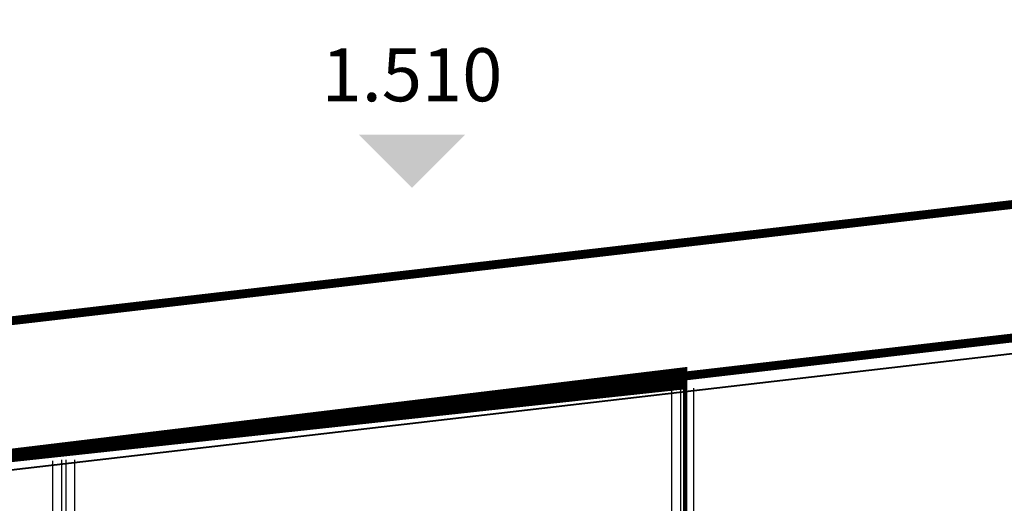
# Model space of a CAD drawing. Extents: x 718350208 to 1439593565, y 2525566529 to 5071443259.
# Drawn here: x 719620505 to 719642774, y 2535635698 to 2535646639 of the extents above; entities that cross this region are included whole.
import ezdxf
from ezdxf.xclip import XClip

# ---------------------------------------------------------------- set-up
doc = ezdxf.new("R2010")
doc.units = 0
doc.header["$LTSCALE"] = 1000
doc.header["$MEASUREMENT"] = 0
doc.header["$XCLIPFRAME"] = 0
doc.linetypes.add('DASH', pattern=[0.35, 0.25, -0.1])
doc.layers.get('0').update_dxf_attribs({"lineweight": 5})
for name, color, linetype in [('1 防火分区', 6, 'Continuous'), ('1报建隐藏内容', 6, 'Continuous'), ('A-WALL', 4, 'Continuous')]:
    doc.layers.add(name, color=color, linetype=linetype)
doc.layers.add('A-B-标高', color=3, linetype='Continuous', lineweight=15)
doc.layers.add('S-WALL', color=1, linetype='Continuous', lineweight=40)
doc.styles.add('dim_font', font='simplex', dxfattribs={"width": 0.699999988079071})

# ---------------------------------------------------------------- blocks, each defined once
blk = doc.blocks.new('nhgnsrtgaerfgawer')
at = {"layer": 'A-B-标高'}
blk.add_solid([(719629.3768279022, 2535969.203611891), (719628.1768279022, 2535970.403611891), (719630.5768279021, 2535970.403611891)], dxfattribs=at)
at = {"layer": 'A-B-标高', "color": 7, "insert": (719629.3768279022, 2535971.603611891), "char_height": 1.2, "attachment_point": 5, "style": 'dim_font', "bg_fill": 2}
blk.add_mtext('1.510', dxfattribs=at)
blk = doc.blocks.new('NHDGNDRTHSRGER')
at = {"layer": '1 防火分区', "const_width": 100}
for points in [[(719635554.968535, 2535638577.803), (719678855.3288524, 2535643609.296723), (719678855.3288524, 2535631639.992839), (719685755.328853, 2535631639.992839), (719685755.3288531, 2535615139.992834), (719685054.9090235, 2535615139.992834), (719685054.9090234, 2535594789.801859), (719647954.89611, 2535594789.801859), (719647954.8938398, 2535613440.026513), (719643254.548698, 2535613439.801859), (719643254.548698, 2535627140.026367), (719635555.5168265, 2535627140.026367)], [(719604155.6089438, 2535634929.203322), (719635554.968535, 2535638577.803), (719635554.9685287, 2535627140.026367), (719643254.548698, 2535627140.026367), (719643254.548698, 2535613439.801859), (719647955.2867062, 2535613440.026513), (719647955.2867062, 2535594789.801859), (719625855.473612, 2535594789.801858), (719625855.473612, 2535588489.801853), (719598455.4445599, 2535588489.801853), (719598455.4445928, 2535620539.393939), (719604155.6089438, 2535620539.393937)]]:
    blk.add_lwpolyline(points, close=True, dxfattribs=at)
blk = doc.blocks.new('NHGNDSRTGAWERFAWER')
at = {"layer": 'A-WALL'}
for points in [[(719635254.9685285, 2535622740.02636), (719635254.9685285, 2535638275.784431)], [(719635454.9685285, 2535622740.02636), (719635454.9685285, 2535638275.784431)], [(719635554.9685285, 2535622740.02636), (719635554.9685285, 2535638275.784431)], [(719635754.9685285, 2535622740.02636), (719635754.9685285, 2535638275.784431)]]:
    blk.add_lwpolyline(points, dxfattribs=at)

msp = doc.modelspace()

# ---------------------------------------------------------------- linework, layer by layer
at = {"color": 1, "linetype": 'DASH', "ltscale": 20, "const_width": 200}
for points in [[(719529284, 2535629249.322133), (719522244.6577101, 2535623935.246612), (719535392.5954762, 2535483133.226047), (719687500.8132178, 2535484167.056876), (719850268.8201863, 2535485273.338971), (719810824.87908, 2535661964.319316), (719529284, 2535629249.322133)], [(719530440.504659, 2535626363.522072), (719525387.1816446, 2535622548.713952), (719538123.7699617, 2535486151.858257), (719687480.4236498, 2535487166.987586), (719846530.922267, 2535488248.002966), (719808485.9252825, 2535658672.347641)]]:
    msp.add_lwpolyline(points, close=True, dxfattribs=at)

# ---------------------------------------------------------------- next in the draw order: block references
at = {"layer": 'A-B-标高'}
ref = msp.add_blockref('nhgnsrtgaerfgawer', (-1.549720764160156e-06, -326366.6778674126), dxfattribs=dict(at, xscale=1000, yscale=1000, zscale=1000))
XClip(ref).set_block_clipping_path([(719521.891808675, 2535791.3299853364), (719847.091808675, 2536037.629985336)])

# ---------------------------------------------------------------- next in the draw order: linework, layer by layer
at = {"layer": '1报建隐藏内容'}
for points in [[(719635454.9685209, 2535622040.026179), (719635454.9685209, 2535638310.693158)], [(719635254.9685209, 2535622040.026179), (719635254.9685209, 2535638287.453196)], [(719635554.968529, 2535638275.78443), (719635554.9685284, 2535622140.02636), (719635754.9685284, 2535622140.02636), (719635754.9685284, 2535627140.026367), (719643254.5486981, 2535627140.026367), (719643254.5486978, 2535623640.026516), (719645354.9685202, 2535623640.026516)], [(719645354.9685202, 2535623840.026516), (719643454.548698, 2535623840.026516), (719643454.5486981, 2535627340.026367), (719635754.9685284, 2535627340.026367), (719635754.9685282, 2535638299.024392)], [(719622054.968521, 2535618440.250352), (719622054.9685212, 2535628189.666624), (719621254.9685215, 2535628189.666624), (719621254.9685215, 2535636660.652566)], [(719622254.968521, 2535618440.250352), (719622254.9685212, 2535628389.666624), (719621454.9685215, 2535628389.666624), (719621454.9685215, 2535636683.892528)], [(719631354.96852, 2535622140.02636), (719630054.5466913, 2535622140.02636), (719630054.5938433, 2535626839.802529), (719624954.968521, 2535626839.802528), (719624954.968521, 2535624940.026031), (719622354.9685211, 2535624940.026031), (719622354.9685212, 2535628489.666624), (719621554.9685215, 2535628489.666624), (719621554.9685215, 2535636683.892528)], [(719622554.9685211, 2535625140.026031), (719622554.9685212, 2535628689.666624), (719621754.9685215, 2535628689.666624), (719621754.9685215, 2535636683.892528)]]:
    msp.add_lwpolyline(points, dxfattribs=at)
at = {"layer": 'S-WALL'}
for points in [[(719731057.3540981, 2535649675.162237), (719808485.9259546, 2535658672.347719), (719846530.922267, 2535488248.002966), (719782255.3956558, 2535487811.142765), (719782255.3956558, 2535497739.801847), (719777155.3964261, 2535497739.801847), (719777155.3964261, 2535487776.479701), (719687480.4236498, 2535487166.987586), (719595054.7182722, 2535486538.799675), (719592004.8358742, 2535486538.800474), (719592004.835874, 2535490638.799942), (719582404.8360448, 2535490638.799943), (719582404.8360448, 2535486538.800474), (719538087.6377232, 2535486538.800474), (719530706.6121708, 2535565582.626974), (719526700.2519655, 2535608486.96848), (719525387.1816446, 2535622548.713952), (719530440.504659, 2535626363.522072), (719678855.3288524, 2535643609.296723)], [(719731097.7522111, 2535649327.501493), (719808213.0480103, 2535658288.284357), (719846094.8341781, 2535488595.047099), (719782605.3956558, 2535488163.529687), (719782605.3956558, 2535498089.801847), (719776805.3964261, 2535498089.801847), (719776805.3964261, 2535488124.108947), (719687478.0448667, 2535487516.979503), (719595053.5289129, 2535486888.799675), (719592354.8358742, 2535486888.800383), (719592354.835874, 2535490988.799942), (719582054.8360448, 2535490988.799943), (719582054.8360448, 2535486888.800474), (719538406.4777296, 2535486888.800474), (719531055.0961447, 2535565615.168024), (719527048.7359394, 2535608519.50953), (719525753.8094368, 2535622386.951808), (719530575.430203, 2535626026.845399), (719678895.7269654, 2535643261.63598)]]:
    msp.add_lwpolyline(points, dxfattribs=at)

# ---------------------------------------------------------------- next in the draw order: block references
at = {"layer": '1 防火分区'}
msp.add_blockref('NHDGNDRTHSRGER', (0, 0), dxfattribs=at)
at = {"layer": 'A-WALL'}
msp.add_blockref('NHGNDSRTGAWERFAWER', (0, 0), dxfattribs=at)

doc.saveas('drawing.dxf')
